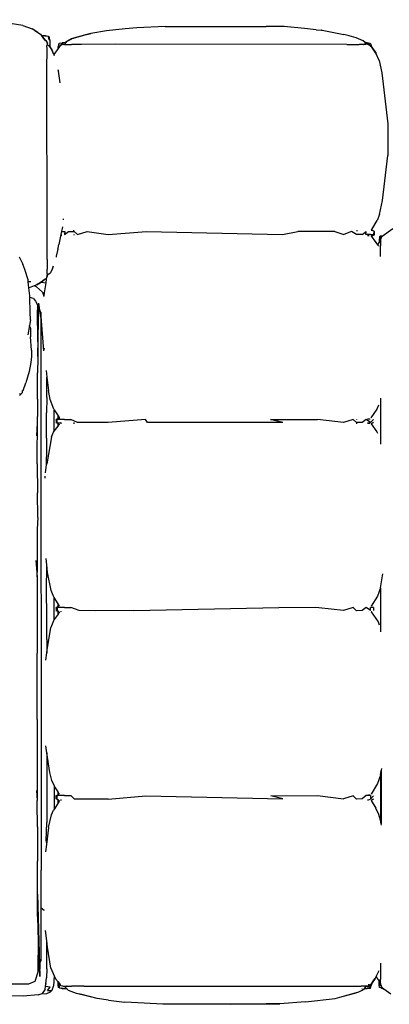
# Model space of a CAD drawing. Units: inches. Extents: x 104 to 479, y 4 to 214.
# Drawn here: x 205 to 222, y 163 to 208 of the extents above; entities that cross this region are included whole.
import ezdxf

# ---------------------------------------------------------------- set-up
doc = ezdxf.new("R2010")
doc.units = ezdxf.units.IN
doc.header["$MEASUREMENT"] = 0
doc.layers.add('Edges', color=7, linetype='Continuous')

# ---------------------------------------------------------------- blocks, each defined once
blk = doc.blocks.new('minotti sofa pl')
at = {"layer": 'Edges'}
for p, q in [((88.421, 100.85), (90.782, 101.127)), ((90.782, 101.127), (92.243, 101.115)), ((94.333, 100.881), (92.243, 101.115)), ((95.975, 100.852), (95.624, 101.35)), ((130.785, 100.939), (131.017, 101.253)), ((87.854, 100.724), (87.545, 100.58)), ((87.854, 100.724), (88.421, 100.85)), ((94.977, 100.734), (94.333, 100.881)), ((94.977, 100.734), (95.256, 100.623)), ((95.982, 100.781), (95.975, 100.852)), ((95.978, 100.848), (95.975, 100.852)), ((95.978, 100.848), (95.986, 100.78)), ((95.978, 100.848), (95.982, 100.781)), ((95.98, 100.844), (95.978, 100.848)), ((95.98, 100.844), (96.136, 100.781)), ((95.982, 100.781), (96.007, 100.741)), ((95.982, 100.781), (95.986, 100.78)), ((95.986, 100.78), (96.007, 100.741)), ((96.123, 100.737), (95.986, 100.78)), ((95.994, 100.371), (96.372, 100.649)), ((96.007, 100.741), (96.138, 100.733)), ((96.007, 100.741), (96.123, 100.737)), ((96.138, 100.733), (96.123, 100.737)), ((96.136, 100.781), (96.144, 100.777)), ((96.143, 100.737), (96.138, 100.733)), ((96.138, 100.733), (96.252, 100.733)), ((96.143, 100.737), (96.145, 100.737)), ((96.145, 100.777), (96.144, 100.777)), ((96.145, 100.777), (96.15, 100.775)), ((96.179, 100.769), (96.145, 100.737)), ((96.251, 100.737), (96.145, 100.737)), ((96.15, 100.775), (96.17, 100.776)), ((96.17, 100.776), (96.179, 100.769)), ((96.17, 100.776), (96.176, 100.776)), ((96.176, 100.776), (96.179, 100.769)), ((96.176, 100.776), (96.187, 100.776)), ((96.179, 100.769), (96.187, 100.776)), ((96.187, 100.776), (96.245, 100.778)), ((96.251, 100.737), (96.245, 100.778)), ((96.245, 100.778), (96.249, 100.778)), ((96.251, 100.737), (96.249, 100.778)), ((96.249, 100.778), (96.252, 100.778)), ((96.252, 100.733), (96.251, 100.737)), ((96.259, 100.737), (96.251, 100.737)), ((96.252, 100.778), (96.42, 100.783)), ((96.252, 100.778), (96.259, 100.737)), ((96.252, 100.733), (96.26, 100.727)), ((96.261, 100.723), (96.252, 100.733)), ((96.252, 100.733), (96.259, 100.733)), ((96.259, 100.737), (96.259, 100.733)), ((96.259, 100.733), (96.26, 100.727)), ((96.26, 100.727), (96.261, 100.723)), ((96.261, 100.723), (96.372, 100.649)), ((96.422, 100.685), (96.372, 100.649)), ((96.904, 100.78), (96.42, 100.783)), ((96.422, 100.685), (96.442, 100.692)), ((96.911, 100.78), (96.904, 100.78)), ((103.466, 100.776), (103.477, 100.776)), ((103.477, 100.776), (105.585, 100.776)), ((103.795, 100.695), (103.975, 100.609)), ((105.033, 100.617), (105.093, 100.644)), ((105.585, 100.776), (105.603, 100.776)), ((112.237, 100.776), (111.592, 100.888)), ((112.237, 100.776), (112.62, 100.646)), ((112.237, 100.776), (114.233, 100.776)), ((112.62, 100.646), (113.092, 100.355)), ((113.356, 100.35), (113.815, 100.671)), ((113.815, 100.671), (113.949, 100.719)), ((114.233, 100.776), (114.238, 100.777)), ((114.238, 100.777), (114.271, 100.776)), ((120.593, 100.829), (120.682, 100.816)), ((120.682, 100.816), (123.157, 100.816)), ((120.866, 100.788), (120.682, 100.816)), ((120.866, 100.788), (120.904, 100.775)), ((120.904, 100.775), (122.99, 100.775)), ((120.904, 100.775), (121.292, 100.647)), ((121.292, 100.647), (121.786, 100.355)), ((122.723, 100.711), (122.427, 100.574)), ((122.99, 100.775), (122.723, 100.711)), ((123.157, 100.816), (122.99, 100.775)), ((123.214, 100.83), (123.157, 100.816)), ((129.603, 100.78), (129.623, 100.78)), ((129.623, 100.78), (129.955, 100.782)), ((129.954, 100.71), (130.201, 100.589)), ((129.955, 100.782), (130.335, 100.782)), ((130.201, 100.589), (130.312, 100.628)), ((130.312, 100.628), (130.436, 100.723)), ((130.452, 100.779), (130.335, 100.782)), ((130.426, 100.723), (130.363, 100.723)), ((130.445, 100.75), (130.391, 100.75)), ((130.421, 100.719), (130.426, 100.723)), ((130.426, 100.723), (130.442, 100.736)), ((130.433, 100.723), (130.426, 100.723)), ((130.436, 100.723), (130.439, 100.725)), ((130.596, 100.723), (130.436, 100.723)), ((130.453, 100.746), (130.439, 100.725)), ((130.442, 100.736), (130.439, 100.725)), ((130.445, 100.75), (130.442, 100.736)), ((130.442, 100.736), (130.453, 100.746)), ((130.452, 100.779), (130.445, 100.75)), ((130.453, 100.75), (130.445, 100.75)), ((130.456, 100.779), (130.452, 100.779)), ((130.456, 100.779), (130.453, 100.75)), ((130.453, 100.75), (130.459, 100.779)), ((130.453, 100.75), (130.453, 100.746)), ((130.565, 100.75), (130.453, 100.75)), ((130.459, 100.779), (130.456, 100.779)), ((130.545, 100.777), (130.459, 100.779)), ((130.716, 100.847), (130.545, 100.777)), ((130.545, 100.777), (130.562, 100.781)), ((130.562, 100.781), (130.716, 100.847)), ((130.567, 100.75), (130.596, 100.723)), ((130.571, 100.751), (130.644, 100.746)), ((130.72, 100.742), (130.596, 100.723)), ((130.716, 100.847), (130.753, 100.896)), ((130.741, 100.793), (130.72, 100.742)), ((130.735, 100.79), (130.736, 100.792)), ((130.753, 100.896), (130.738, 100.803)), ((130.743, 100.81), (130.739, 100.799)), ((130.741, 100.793), (130.785, 100.912)), ((130.741, 100.793), (130.743, 100.81)), ((130.785, 100.912), (130.743, 100.81)), ((130.743, 100.81), (130.753, 100.896)), ((130.753, 100.896), (130.774, 100.925)), ((130.774, 100.925), (130.785, 100.939)), ((130.774, 100.925), (130.785, 100.912)), ((130.785, 100.912), (130.785, 100.939)), ((87.07, 100.302), (87.033, 100.168)), ((87.07, 100.302), (87.056, 100.143)), ((87.105, 100.214), (87.056, 100.143)), ((87.07, 100.302), (87.095, 100.341)), ((87.082, 100.303), (87.079, 100.295)), ((87.104, 100.174), (87.091, 100.105)), ((87.095, 100.341), (87.22, 100.361)), ((87.104, 100.278), (87.124, 100.309)), ((87.104, 100.185), (87.106, 100.193)), ((87.104, 100.185), (87.104, 100.174)), ((87.104, 100.174), (87.108, 100.167)), ((87.104, 100.174), (87.113, 100.102)), ((87.105, 100.214), (87.106, 100.249)), ((87.11, 100.222), (87.105, 100.214)), ((87.106, 100.198), (87.105, 100.214)), ((87.105, 100.197), (87.106, 100.198)), ((87.105, 100.197), (87.106, 100.193)), ((87.106, 100.249), (87.197, 100.323)), ((87.11, 100.222), (87.106, 100.198)), ((87.134, 100.256), (87.11, 100.222)), ((87.125, 100.309), (87.118, 100.268)), ((87.157, 100.252), (87.134, 100.256)), ((87.134, 100.256), (87.138, 100.232)), ((87.197, 100.323), (87.22, 100.361)), ((87.22, 100.361), (87.235, 100.386)), ((87.22, 100.361), (87.227, 100.361)), ((87.235, 100.386), (87.538, 100.576)), ((87.51, 100.563), (87.235, 100.386)), ((87.538, 100.576), (87.51, 100.563)), ((87.545, 100.58), (87.538, 100.576)), ((95.669, 100.374), (95.256, 100.623)), ((95.669, 100.374), (95.698, 100.376)), ((95.691, 100.36), (95.669, 100.374)), ((95.691, 100.36), (95.726, 100.36)), ((95.701, 100.354), (95.691, 100.36)), ((95.766, 100.512), (95.698, 100.376)), ((95.765, 100.478), (95.903, 100.46)), ((95.765, 100.478), (95.906, 100.478)), ((95.906, 100.478), (95.766, 100.512)), ((95.912, 100.508), (95.766, 100.512)), ((95.904, 100.436), (95.903, 100.46)), ((95.904, 100.436), (95.913, 100.435)), ((95.906, 100.36), (95.904, 100.436)), ((95.906, 100.36), (95.96, 100.36)), ((95.907, 100.316), (95.906, 100.36)), ((95.907, 100.316), (95.908, 100.221)), ((95.908, 100.221), (95.943, 100.221)), ((95.908, 100.221), (95.908, 100.217)), ((95.944, 100.217), (95.908, 100.217)), ((95.908, 100.217), (95.908, 100.11)), ((95.913, 100.466), (95.912, 100.508)), ((95.965, 100.378), (95.912, 100.508)), ((95.913, 100.435), (95.913, 100.463)), ((95.965, 100.378), (95.994, 100.371)), ((95.965, 100.36), (95.979, 100.36)), ((95.979, 100.36), (95.965, 100.35)), ((95.966, 100.221), (95.974, 100.221)), ((95.974, 100.217), (95.967, 100.217)), ((95.994, 100.371), (95.979, 100.36)), ((103.975, 100.609), (104.385, 100.341)), ((104.458, 100.217), (104.404, 100.217)), ((104.405, 100.223), (104.458, 100.223)), ((104.41, 100.274), (104.457, 100.274)), ((104.41, 100.271), (104.457, 100.271)), ((104.459, 100.457), (104.461, 100.46)), ((104.601, 100.322), (104.459, 100.114)), ((104.467, 100.461), (104.461, 100.46)), ((104.601, 100.322), (104.461, 100.46)), ((104.6, 100.459), (104.654, 100.363)), ((104.601, 100.274), (104.659, 100.274)), ((104.601, 100.271), (104.659, 100.271)), ((104.602, 100.223), (104.659, 100.223)), ((104.659, 100.217), (104.602, 100.217)), ((104.654, 100.363), (104.659, 100.351)), ((104.659, 100.351), (105.033, 100.617)), ((113.156, 100.46), (113.152, 100.321)), ((113.296, 100.322), (113.152, 100.321)), ((113.153, 100.457), (113.156, 100.46)), ((113.296, 100.322), (113.154, 100.114)), ((113.156, 100.46), (113.295, 100.459)), ((113.35, 100.363), (113.356, 100.35)), ((113.355, 100.218), (113.352, 100.218)), ((113.356, 100.35), (113.356, 100.351)), ((121.79, 100.268), (121.824, 100.268)), ((121.792, 100.227), (121.804, 100.227)), ((121.8, 100.218), (121.792, 100.218)), ((121.849, 100.32), (122.006, 100.323)), ((121.849, 100.32), (121.851, 100.114)), ((122.006, 100.323), (121.853, 100.46)), ((122.007, 100.458), (122.062, 100.364)), ((122.017, 100.268), (122.04, 100.268)), ((122.026, 100.227), (122.066, 100.227)), ((122.068, 100.218), (122.028, 100.218)), ((122.069, 100.352), (122.062, 100.364)), ((122.069, 100.352), (122.427, 100.574)), ((130.201, 100.589), (130.301, 100.541)), ((130.39, 100.481), (130.301, 100.541)), ((130.301, 100.541), (130.548, 100.359)), ((130.548, 100.359), (130.39, 100.481)), ((130.575, 100.339), (130.548, 100.359)), ((130.548, 100.359), (130.594, 100.359)), ((130.57, 100.33), (130.596, 100.313)), ((130.639, 100.249), (130.57, 100.238)), ((130.581, 100.331), (130.571, 100.332)), ((130.575, 100.339), (130.581, 100.331)), ((130.727, 100.32), (130.581, 100.331)), ((130.581, 100.331), (130.596, 100.313)), ((130.727, 100.32), (130.594, 100.359)), ((130.596, 100.313), (130.599, 100.311)), ((130.599, 100.311), (130.635, 100.264)), ((130.599, 100.311), (130.682, 100.256)), ((130.635, 100.264), (130.648, 100.25)), ((130.682, 100.256), (130.648, 100.25)), ((130.648, 100.25), (130.661, 100.237)), ((130.661, 100.237), (130.666, 100.166)), ((130.662, 100.17), (130.661, 100.237)), ((130.666, 100.166), (130.682, 100.256)), ((130.727, 100.32), (130.767, 100.295)), ((130.727, 100.32), (130.73, 100.307)), ((130.767, 100.295), (130.73, 100.307)), ((130.73, 100.307), (130.761, 100.16)), ((130.761, 100.16), (130.767, 100.295)), ((130.767, 100.295), (130.764, 100.149)), ((86.942, 99.977), (86.811, 99.658)), ((87.027, 100.078), (86.942, 99.977)), ((87.03, 100.078), (87.027, 100.078)), ((87.033, 100.168), (87.03, 100.169)), ((87.03, 100.078), (87.03, 100.169)), ((87.113, 100.092), (87.03, 100.078)), ((87.108, 100.164), (87.108, 100.167)), ((87.113, 100.092), (87.11, 100.009)), ((87.11, 100.009), (87.112, 100.014)), ((87.112, 99.998), (87.11, 100.009)), ((87.112, 99.998), (87.11, 99.79)), ((87.112, 99.222), (87.11, 99.79)), ((87.113, 100.092), (87.112, 100.014)), ((87.112, 100.014), (87.112, 99.998)), ((87.113, 100.102), (87.113, 100.092)), ((95.905, 99.928), (95.763, 100.114)), ((95.908, 100.11), (95.763, 100.114)), ((95.905, 99.928), (95.907, 99.691)), ((104.459, 100.114), (104.599, 99.928)), ((104.599, 99.928), (104.602, 99.688)), ((113.154, 100.114), (113.295, 99.928)), ((113.295, 99.928), (113.297, 99.667)), ((121.851, 100.114), (122.005, 99.928)), ((122.005, 99.928), (122.008, 99.666)), ((130.654, 99.63), (130.66, 99.882)), ((130.661, 100.048), (130.66, 99.882)), ((130.662, 100.136), (130.661, 100.11)), ((130.661, 100.11), (130.729, 100.073)), ((130.661, 100.11), (130.661, 100.108)), ((130.661, 100.108), (130.752, 100.048)), ((130.661, 100.108), (130.661, 100.048)), ((130.662, 100.17), (130.666, 100.166)), ((130.662, 100.17), (130.662, 100.161)), ((130.666, 100.166), (130.662, 100.157)), ((130.662, 100.161), (130.666, 100.166)), ((130.662, 100.136), (130.666, 100.166)), ((130.662, 100.161), (130.662, 100.157)), ((130.662, 100.157), (130.662, 100.136)), ((130.752, 100.048), (130.729, 100.073)), ((130.729, 100.073), (130.791, 100.023)), ((130.771, 100.027), (130.752, 100.048)), ((130.752, 100.048), (130.791, 100.022)), ((130.761, 100.16), (130.764, 100.149)), ((130.764, 100.149), (130.791, 100.164)), ((130.791, 100.164), (130.791, 100.023)), ((130.791, 100.023), (130.791, 100.022)), ((130.791, 100.022), (130.794, 100.021)), ((130.791, 99.927), (130.791, 99.923)), ((130.794, 100.021), (130.832, 99.962)), ((130.817, 99.978), (130.794, 100.021)), ((130.832, 99.962), (130.817, 99.978)), ((130.855, 99.907), (130.817, 99.978)), ((130.855, 99.907), (130.832, 99.962)), ((130.922, 99.781), (130.832, 99.962)), ((130.922, 99.781), (130.855, 99.907)), ((130.986, 99.594), (130.922, 99.781)), ((130.95, 99.678), (130.922, 99.781)), ((86.72, 99.325), (86.651, 99.093)), ((86.811, 99.658), (86.72, 99.325)), ((95.742, 99.698), (95.704, 99.699)), ((95.907, 99.666), (95.764, 99.441)), ((95.764, 99.441), (95.907, 99.092)), ((95.915, 99.691), (95.907, 99.691)), ((95.907, 99.691), (95.907, 99.666)), ((104.459, 99.692), (104.436, 99.693)), ((104.602, 99.666), (104.462, 99.519)), ((104.462, 99.519), (104.599, 99.074)), ((104.658, 99.686), (104.602, 99.688)), ((104.602, 99.688), (104.602, 99.666)), ((113.297, 99.667), (113.157, 99.518)), ((113.157, 99.518), (113.295, 99.074)), ((121.854, 99.518), (122.008, 99.666)), ((121.854, 99.518), (122.005, 99.074)), ((130.665, 98.621), (130.654, 99.63)), ((130.986, 99.594), (130.95, 99.678)), ((131.167, 98.898), (130.95, 99.678)), ((131.167, 98.898), (130.986, 99.594)), ((86.456, 98.081), (86.651, 99.093)), ((87.112, 99.222), (87.105, 88.505)), ((95.762, 98.665), (95.907, 99.092)), ((104.599, 99.074), (104.455, 97.875)), ((113.295, 99.074), (113.159, 97.929)), ((121.847, 97.873), (122.005, 99.074)), ((131.225, 98.682), (131.167, 98.898)), ((95.762, 98.665), (95.765, 96.955)), ((130.66, 87.059), (130.665, 98.621)), ((131.388, 97.314), (131.225, 98.682)), ((86.429, 97.798), (86.453, 98.059)), ((86.455, 98.067), (86.453, 98.059)), ((86.455, 98.067), (86.456, 98.081)), ((113.159, 97.929), (113.153, 96.074)), ((86.429, 97.798), (86.376, 97.259)), ((104.461, 95.685), (104.455, 97.875)), ((121.854, 95.708), (121.847, 97.873)), ((86.376, 97.259), (86.289, 96.323)), ((131.388, 97.314), (131.484, 96.126)), ((95.906, 96.247), (95.765, 96.955)), ((86.289, 96.323), (86.278, 95.486)), ((95.766, 89.963), (95.906, 96.247)), ((104.599, 96.256), (104.461, 95.685)), ((104.599, 96.256), (104.6, 90.002)), ((113.293, 89.364), (113.153, 96.074)), ((121.853, 89.932), (122.004, 96.258)), ((122.004, 96.258), (121.854, 95.708)), ((131.484, 96.126), (131.482, 95.488)), ((131.484, 96.126), (131.5, 91.537)), ((131.49, 93.848), (131.484, 96.126)), ((86.289, 90.816), (86.278, 95.486)), ((131.482, 95.488), (131.49, 93.848)), ((131.49, 93.848), (131.5, 91.537)), ((131.5, 91.537), (131.497, 90.706)), ((86.289, 90.816), (86.337, 89.514)), ((131.497, 90.706), (131.418, 89.267)), ((95.907, 88.174), (95.766, 89.963)), ((104.6, 90.002), (104.462, 89.915)), ((104.462, 89.915), (104.601, 88.174)), ((122.007, 88.174), (121.853, 89.932)), ((86.337, 89.514), (86.389, 88.966)), ((113.293, 89.364), (113.298, 87.616)), ((131.418, 89.267), (131.402, 88.945)), ((86.389, 88.966), (86.482, 88.109)), ((131.316, 88.2), (131.402, 88.945)), ((87.105, 88.505), (87.111, 86.941)), ((86.482, 88.109), (86.605, 87.383)), ((95.765, 87.207), (95.907, 88.174)), ((104.601, 88.174), (104.601, 87.19)), ((122.007, 88.174), (122.007, 87.19)), ((131.316, 88.2), (131.233, 87.675)), ((113.298, 87.616), (113.296, 86.841)), ((131.233, 87.675), (131, 86.715)), ((131.233, 87.675), (131.052, 86.956)), ((86.645, 87.197), (86.605, 87.383)), ((86.605, 87.383), (86.621, 87.328)), ((86.621, 87.328), (86.623, 87.319)), ((86.623, 87.319), (86.857, 86.463)), ((86.623, 87.319), (86.85, 86.501)), ((86.645, 87.197), (86.857, 86.463)), ((95.903, 86.763), (95.765, 87.207)), ((104.601, 87.19), (104.599, 86.758)), ((122.007, 87.19), (122.009, 86.63)), ((130.66, 87.059), (130.663, 86.491)), ((87.111, 86.941), (87.11, 86.49)), ((95.703, 86.582), (95.754, 86.583)), ((95.763, 86.615), (95.903, 86.763)), ((95.765, 86.353), (95.763, 86.615)), ((95.907, 86.59), (95.929, 86.59)), ((104.599, 86.758), (104.461, 86.448)), ((104.601, 86.593), (104.658, 86.595)), ((113.296, 86.841), (113.155, 86.448)), ((121.85, 86.458), (122.009, 86.63)), ((131, 86.715), (130.859, 86.354)), ((131.052, 86.956), (131, 86.715)), ((86.979, 86.26), (86.85, 86.501)), ((86.85, 86.501), (86.857, 86.463)), ((86.857, 86.463), (86.979, 86.26)), ((86.979, 86.26), (87.03, 86.219)), ((87.03, 86.226), (86.979, 86.26)), ((87.03, 86.226), (87.03, 86.245)), ((87.11, 86.174), (87.03, 86.226)), ((87.03, 86.219), (87.03, 86.226)), ((87.03, 86.219), (87.044, 86.208)), ((87.03, 86.053), (87.03, 86.219)), ((87.03, 86.053), (87.054, 86.078)), ((87.044, 86.208), (87.11, 86.171)), ((87.056, 86.079), (87.054, 86.078)), ((87.054, 86.078), (87.056, 86.076)), ((87.054, 86.078), (87.054, 86.077)), ((87.054, 86.077), (87.056, 86.076)), ((87.056, 86.076), (87.056, 86.079)), ((87.056, 86.076), (87.145, 85.977)), ((87.056, 86.076), (87.075, 85.919)), ((87.096, 86.095), (87.109, 86.123)), ((87.096, 86.095), (87.107, 86.068)), ((87.107, 86.053), (87.096, 86.095)), ((87.109, 86.123), (87.107, 86.068)), ((87.107, 86.068), (87.107, 86.053)), ((87.11, 86.165), (87.109, 86.123)), ((87.11, 86.174), (87.11, 86.49)), ((87.11, 86.171), (87.11, 86.174)), ((87.11, 86.165), (87.11, 86.171)), ((95.174, 86.106), (95.22, 86.101)), ((95.54, 86.065), (95.619, 86.056)), ((95.763, 86.025), (95.762, 86.172)), ((95.762, 86.172), (95.907, 86.167)), ((95.907, 86.167), (95.765, 86.353)), ((104.459, 86.164), (104.457, 85.962)), ((104.459, 86.164), (104.461, 86.448)), ((113.154, 86.164), (113.152, 85.962)), ((113.154, 86.164), (113.155, 86.448)), ((121.851, 86.167), (121.85, 86.458)), ((121.851, 86.167), (121.85, 85.961)), ((130.667, 86.084), (130.65, 86.01)), ((130.659, 86.192), (130.662, 86.272)), ((130.659, 86.192), (130.66, 86.268)), ((130.713, 86.204), (130.659, 86.192)), ((130.659, 86.187), (130.721, 86.193)), ((130.659, 86.187), (130.659, 86.192)), ((130.659, 86.18), (130.659, 86.187)), ((130.663, 86.133), (130.659, 86.18)), ((130.66, 86.284), (130.663, 86.491)), ((130.66, 86.284), (130.662, 86.272)), ((130.66, 86.268), (130.66, 86.284)), ((130.662, 86.272), (130.66, 86.268)), ((130.663, 86.133), (130.674, 86.11)), ((130.663, 86.126), (130.663, 86.133)), ((130.674, 86.11), (130.663, 86.126)), ((130.667, 86.084), (130.663, 86.126)), ((130.667, 86.084), (130.674, 86.11)), ((130.786, 86.268), (130.721, 86.193)), ((130.741, 85.932), (130.762, 86.077)), ((130.75, 86.012), (130.758, 86.081)), ((130.762, 86.077), (130.75, 86.012)), ((130.758, 86.081), (130.762, 86.077)), ((130.786, 86.053), (130.762, 86.077)), ((130.859, 86.354), (130.786, 86.268)), ((130.786, 86.268), (130.786, 86.053)), ((87.075, 85.919), (87.095, 85.881)), ((87.079, 85.918), (87.075, 85.919)), ((87.079, 85.918), (87.095, 85.881)), ((87.25, 85.891), (87.079, 85.918)), ((87.095, 85.881), (87.25, 85.891)), ((87.095, 85.881), (87.22, 85.862)), ((87.142, 85.987), (87.107, 86.053)), ((87.142, 85.987), (87.146, 85.983)), ((87.146, 85.983), (87.145, 85.977)), ((87.145, 85.977), (87.152, 85.978)), ((87.145, 85.977), (87.212, 85.924)), ((87.146, 85.986), (87.146, 85.983)), ((87.146, 85.983), (87.152, 85.978)), ((87.152, 85.978), (87.184, 85.982)), ((87.152, 85.978), (87.212, 85.924)), ((87.212, 85.924), (87.299, 85.862)), ((87.212, 85.924), (87.25, 85.891)), ((87.25, 85.891), (87.22, 85.862)), ((87.299, 85.862), (87.22, 85.862)), ((87.299, 85.862), (87.572, 85.667)), ((87.551, 85.656), (87.309, 85.555)), ((87.309, 85.555), (87.486, 85.627)), ((87.316, 85.55), (87.486, 85.627)), ((87.486, 85.627), (87.551, 85.656)), ((87.551, 85.656), (87.576, 85.666)), ((87.576, 85.666), (87.572, 85.667)), ((87.574, 85.662), (87.579, 85.665)), ((87.576, 85.666), (87.62, 85.683)), ((87.579, 85.665), (87.576, 85.666)), ((87.58, 85.664), (87.579, 85.665)), ((87.58, 85.664), (87.582, 85.666)), ((88.276, 85.86), (88.321, 85.871)), ((88.321, 85.871), (88.346, 85.876)), ((88.891, 85.968), (88.346, 85.876)), ((95.619, 86.056), (95.75, 86.029)), ((95.75, 86.029), (95.763, 86.025)), ((95.763, 86.025), (95.908, 85.996)), ((95.917, 86.005), (95.908, 86.005)), ((95.908, 86.003), (95.916, 86.003)), ((95.908, 85.996), (96.37, 85.897)), ((95.934, 86.003), (95.966, 86.003)), ((95.966, 86.005), (95.935, 86.005)), ((96.531, 85.862), (96.37, 85.897)), ((96.537, 85.862), (96.531, 85.862)), ((96.552, 85.862), (96.537, 85.862)), ((96.577, 85.853), (96.537, 85.862)), ((96.577, 85.853), (96.905, 85.782)), ((96.905, 85.782), (96.95, 85.773)), ((97.437, 85.628), (97.354, 85.657)), ((97.476, 85.609), (97.437, 85.628)), ((97.476, 85.609), (97.67, 85.508)), ((103.976, 85.665), (103.528, 85.501)), ((103.976, 85.665), (104.006, 85.683)), ((104.006, 85.683), (104.291, 85.862)), ((105.001, 85.684), (104.006, 85.683)), ((104.291, 85.862), (104.366, 85.909)), ((104.412, 85.862), (104.291, 85.862)), ((104.366, 85.909), (104.382, 85.917)), ((104.366, 85.909), (104.386, 85.909)), ((104.382, 85.917), (104.4, 85.929)), ((104.41, 85.909), (104.382, 85.917)), ((104.382, 85.917), (104.386, 85.909)), ((104.386, 85.909), (104.41, 85.909)), ((104.386, 85.909), (104.412, 85.862)), ((104.4, 85.929), (104.41, 85.909)), ((104.41, 85.909), (104.438, 85.862)), ((104.41, 85.909), (104.434, 85.862)), ((104.412, 85.862), (104.463, 85.769)), ((104.434, 85.862), (104.412, 85.862)), ((104.434, 85.862), (104.464, 85.802)), ((104.438, 85.862), (104.434, 85.862)), ((104.438, 85.862), (104.461, 85.821)), ((104.457, 85.962), (104.461, 85.821)), ((104.518, 85.822), (104.461, 85.821)), ((104.461, 85.821), (104.464, 85.802)), ((104.599, 85.802), (104.463, 85.769)), ((104.463, 85.769), (104.609, 85.781)), ((104.601, 85.823), (104.518, 85.822)), ((104.561, 85.802), (104.518, 85.822)), ((104.601, 85.823), (104.599, 85.802)), ((104.659, 86.005), (104.601, 86.005)), ((104.606, 85.899), (104.601, 85.961)), ((104.601, 85.897), (104.606, 85.899)), ((104.623, 85.862), (104.601, 85.862)), ((104.647, 85.862), (104.609, 85.781)), ((104.647, 85.862), (104.632, 85.862)), ((104.67, 85.909), (104.647, 85.862)), ((104.757, 85.862), (104.647, 85.862)), ((104.692, 85.908), (104.661, 85.931)), ((104.67, 85.909), (104.692, 85.908)), ((104.757, 85.862), (104.692, 85.908)), ((105.001, 85.684), (104.757, 85.862)), ((105.048, 85.649), (105.001, 85.684)), ((105.262, 85.553), (105.048, 85.649)), ((112.594, 85.632), (112.358, 85.537)), ((112.69, 85.689), (112.594, 85.632)), ((112.98, 85.861), (112.69, 85.689)), ((113.704, 85.69), (112.69, 85.689)), ((113.059, 85.908), (112.98, 85.861)), ((113.113, 85.861), (112.98, 85.861)), ((113.095, 85.93), (113.059, 85.908)), ((113.091, 85.902), (113.059, 85.908)), ((113.091, 85.902), (113.113, 85.861)), ((113.113, 85.861), (113.157, 85.777)), ((113.134, 85.861), (113.113, 85.861)), ((113.152, 85.962), (113.157, 85.821)), ((113.157, 85.821), (113.214, 85.822)), ((113.295, 85.803), (113.157, 85.777)), ((113.157, 85.777), (113.303, 85.782)), ((113.24, 85.81), (113.214, 85.822)), ((113.214, 85.822), (113.296, 85.822)), ((113.295, 85.803), (113.331, 85.861)), ((113.296, 85.822), (113.295, 85.803)), ((113.326, 85.861), (113.296, 85.822)), ((113.338, 85.861), (113.303, 85.782)), ((113.326, 85.861), (113.318, 85.861)), ((113.357, 86.004), (113.324, 86.004)), ((113.355, 85.9), (113.326, 85.861)), ((113.331, 85.861), (113.326, 85.861)), ((113.331, 85.861), (113.355, 85.9)), ((113.355, 85.9), (113.338, 85.861)), ((113.455, 85.861), (113.338, 85.861)), ((113.396, 85.903), (113.355, 85.9)), ((113.356, 85.93), (113.396, 85.903)), ((113.396, 85.903), (113.455, 85.861)), ((113.455, 85.861), (113.704, 85.69)), ((113.704, 85.69), (113.767, 85.647)), ((113.767, 85.647), (114.069, 85.524)), ((121.407, 85.695), (121.147, 85.579)), ((121.436, 85.708), (121.407, 85.695)), ((122.453, 85.696), (121.407, 85.695)), ((121.681, 85.861), (121.436, 85.708)), ((121.743, 85.9), (121.681, 85.861)), ((121.809, 85.861), (121.681, 85.861)), ((121.79, 85.93), (121.743, 85.9)), ((121.743, 85.9), (121.792, 85.899)), ((121.809, 85.861), (121.792, 85.899)), ((121.851, 85.772), (121.809, 85.861)), ((121.816, 85.861), (121.809, 85.861)), ((121.831, 85.861), (121.825, 85.861)), ((121.85, 85.961), (121.852, 85.826)), ((121.851, 85.772), (122.004, 85.803)), ((122.004, 85.773), (121.851, 85.772)), ((122.005, 85.821), (121.852, 85.826)), ((122.052, 85.861), (122.004, 85.773)), ((122.004, 85.773), (122.013, 85.833)), ((122.004, 85.803), (122.005, 85.821)), ((122.013, 85.833), (122.012, 85.84)), ((122.052, 85.861), (122.021, 85.861)), ((122.068, 86.004), (122.029, 86.004)), ((122.076, 85.905), (122.052, 85.861)), ((122.181, 85.861), (122.052, 85.861)), ((122.074, 85.927), (122.105, 85.908)), ((122.105, 85.908), (122.076, 85.905)), ((122.105, 85.908), (122.181, 85.861)), ((122.181, 85.861), (122.453, 85.696)), ((122.453, 85.696), (122.516, 85.658)), ((122.737, 85.558), (122.516, 85.658)), ((129.825, 85.528), (130.179, 85.678)), ((130.179, 85.678), (130.326, 85.74)), ((130.179, 85.678), (130.658, 85.651)), ((130.326, 85.74), (130.464, 85.861)), ((130.458, 85.861), (130.326, 85.74)), ((130.458, 85.861), (130.435, 85.861)), ((130.569, 85.962), (130.458, 85.861)), ((130.464, 85.861), (130.458, 85.861)), ((130.464, 85.861), (130.564, 85.949)), ((130.595, 85.861), (130.464, 85.861)), ((130.65, 86.01), (130.564, 85.949)), ((130.564, 85.949), (130.569, 85.962)), ((130.565, 85.891), (130.736, 85.931)), ((130.595, 85.861), (130.565, 85.891)), ((130.565, 85.891), (130.645, 85.886)), ((130.72, 85.881), (130.595, 85.861)), ((130.851, 85.598), (130.658, 85.651)), ((130.741, 85.932), (130.72, 85.881)), ((130.735, 85.929), (130.736, 85.931)), ((130.741, 85.932), (130.75, 86.012)), ((86.697, 85.099), (86.697, 85.283)), ((86.721, 85.259), (86.697, 85.283)), ((86.697, 85.099), (86.911, 85.274)), ((86.903, 85.259), (86.697, 85.099)), ((86.741, 85.404), (86.721, 85.259)), ((86.724, 85.256), (86.721, 85.259)), ((86.741, 85.404), (86.724, 85.256)), ((86.741, 85.404), (86.903, 85.446)), ((86.741, 85.404), (86.747, 85.418)), ((86.742, 85.417), (86.741, 85.404)), ((86.742, 85.417), (86.763, 85.456)), ((86.747, 85.418), (86.742, 85.417)), ((86.747, 85.418), (86.763, 85.456)), ((86.903, 85.446), (86.747, 85.418)), ((86.763, 85.456), (86.912, 85.448)), ((86.888, 85.475), (86.914, 85.449)), ((86.888, 85.475), (87.219, 85.475)), ((86.903, 85.446), (86.912, 85.448)), ((86.903, 85.259), (86.957, 85.327)), ((86.911, 85.274), (86.903, 85.259)), ((86.957, 85.327), (86.911, 85.274)), ((86.912, 85.448), (86.914, 85.449)), ((86.96, 85.259), (86.954, 85.252)), ((87.045, 85.374), (86.957, 85.327)), ((86.957, 85.327), (87.025, 85.358)), ((87.025, 85.358), (87.045, 85.374)), ((87.025, 85.358), (87.071, 85.355)), ((87.045, 85.374), (87.085, 85.354)), ((87.071, 85.355), (87.045, 85.374)), ((87.071, 85.355), (87.085, 85.354)), ((87.085, 85.354), (87.13, 85.352)), ((87.13, 85.352), (87.142, 85.414)), ((87.13, 85.352), (87.157, 85.35)), ((87.142, 85.414), (87.21, 85.467)), ((87.142, 85.414), (87.165, 85.428)), ((87.336, 85.352), (87.157, 85.35)), ((87.165, 85.428), (87.161, 85.416)), ((87.162, 85.416), (87.165, 85.428)), ((87.165, 85.428), (87.224, 85.475)), ((87.21, 85.467), (87.165, 85.428)), ((87.219, 85.475), (87.21, 85.467)), ((87.309, 85.555), (87.219, 85.475)), ((87.219, 85.475), (87.316, 85.55)), ((87.219, 85.475), (87.224, 85.475)), ((87.224, 85.475), (87.316, 85.55)), ((87.224, 85.475), (87.247, 85.475)), ((87.309, 85.555), (87.316, 85.55)), ((87.563, 85.355), (87.336, 85.352)), ((88.009, 85.35), (87.563, 85.355)), ((96.429, 85.356), (88.009, 85.35)), ((97.056, 85.352), (96.429, 85.356)), ((97.056, 85.352), (97.498, 85.354)), ((97.729, 85.354), (97.498, 85.354)), ((97.707, 85.488), (97.67, 85.508)), ((97.722, 85.468), (97.707, 85.488)), ((97.707, 85.488), (97.782, 85.361)), ((97.729, 85.354), (97.787, 85.353)), ((97.785, 85.361), (97.782, 85.361)), ((97.782, 85.361), (97.787, 85.353)), ((97.789, 85.353), (97.785, 85.361)), ((97.841, 85.352), (97.785, 85.361)), ((97.787, 85.353), (97.789, 85.353)), ((97.789, 85.353), (97.841, 85.352)), ((97.841, 85.352), (97.849, 85.352)), ((97.854, 85.355), (97.849, 85.352)), ((97.849, 85.352), (97.862, 85.349)), ((97.862, 85.349), (97.927, 85.333)), ((97.911, 85.341), (97.862, 85.349)), ((97.927, 85.333), (97.911, 85.341)), ((97.965, 85.333), (97.911, 85.341)), ((97.93, 85.333), (97.927, 85.333)), ((97.933, 85.331), (97.93, 85.333)), ((97.965, 85.333), (97.933, 85.331)), ((97.945, 85.329), (97.933, 85.331)), ((97.945, 85.329), (97.985, 85.24)), ((97.945, 85.329), (97.957, 85.291)), ((97.985, 85.24), (97.957, 85.291)), ((97.957, 85.291), (97.976, 85.238)), ((98.139, 85.306), (97.965, 85.333)), ((97.976, 85.238), (97.985, 85.24)), ((98.099, 85.067), (97.976, 85.238)), ((98.101, 85.077), (97.985, 85.24)), ((97.985, 85.24), (98.1, 85.074)), ((98.101, 85.077), (98.139, 85.306)), ((98.604, 85.235), (98.139, 85.306)), ((98.575, 85.143), (98.608, 85.156)), ((98.604, 85.235), (98.609, 85.222)), ((98.741, 85.214), (98.604, 85.235)), ((98.609, 85.222), (98.608, 85.156)), ((98.608, 85.156), (98.759, 85.212)), ((98.759, 85.212), (98.741, 85.214)), ((98.759, 85.212), (98.774, 85.217)), ((101.276, 85.204), (99.493, 85.071)), ((101.276, 85.204), (101.156, 85.24)), ((102.197, 85.307), (102.504, 85.345)), ((102.504, 85.345), (103.116, 85.42)), ((103.433, 85.338), (102.504, 85.345)), ((103.528, 85.501), (103.116, 85.42)), ((103.433, 85.338), (104.145, 85.326)), ((105.326, 85.335), (104.145, 85.326)), ((105.262, 85.553), (106.505, 85.341)), ((105.326, 85.335), (106.187, 85.331)), ((106.559, 85.334), (106.187, 85.331)), ((106.559, 85.334), (106.505, 85.341)), ((106.929, 85.289), (106.559, 85.334)), ((107.167, 85.26), (107.084, 85.27)), ((111.17, 85.341), (110.885, 85.311)), ((111.17, 85.341), (111.136, 85.342)), ((111.531, 85.38), (111.17, 85.341)), ((112.401, 85.335), (111.17, 85.341)), ((112.358, 85.537), (111.531, 85.38)), ((113.519, 85.342), (112.401, 85.335)), ((114.627, 85.339), (113.519, 85.342)), ((115.108, 85.36), (114.069, 85.524)), ((114.627, 85.339), (115.244, 85.34)), ((115.244, 85.34), (115.108, 85.36)), ((115.589, 85.291), (115.244, 85.34)), ((119.87, 85.341), (119.547, 85.294)), ((120.773, 85.475), (119.87, 85.341)), ((119.87, 85.341), (122.102, 85.338)), ((121.147, 85.579), (120.773, 85.475)), ((122.102, 85.338), (123.1, 85.339)), ((123.32, 85.42), (122.737, 85.558)), ((123.945, 85.318), (123.1, 85.339)), ((123.32, 85.42), (124.115, 85.323)), ((123.945, 85.318), (124.115, 85.323)), ((124.115, 85.323), (124.45, 85.281)), ((127.163, 85.213), (127.053, 85.082)), ((127.163, 85.213), (127.148, 85.224)), ((128.562, 85.338), (128.094, 85.287)), ((128.861, 85.371), (128.562, 85.338)), ((129.861, 85.34), (128.562, 85.338)), ((129.825, 85.528), (128.861, 85.371)), ((129.861, 85.34), (130.281, 85.325)), ((130.55, 85.295), (130.281, 85.325)), ((130.55, 85.295), (130.545, 85.305)), ((130.545, 85.305), (130.561, 85.294)), ((130.561, 85.294), (130.55, 85.295)), ((130.678, 85.281), (130.561, 85.294)), ((130.704, 85.491), (130.678, 85.281)), ((130.8, 85.267), (130.678, 85.281)), ((130.859, 85.369), (130.704, 85.491)), ((130.8, 85.267), (130.994, 85.133)), ((130.851, 85.598), (130.93, 85.512)), ((130.854, 85.512), (130.851, 85.598)), ((130.919, 85.512), (130.854, 85.512)), ((130.859, 85.369), (130.854, 85.512)), ((130.93, 85.512), (130.919, 85.512)), ((130.998, 85.342), (130.93, 85.512)), ((131.011, 85.087), (130.998, 85.342)), ((86.559, 84.925), (86.388, 84.665)), ((86.388, 84.665), (86.459, 84.779)), ((86.459, 84.779), (86.637, 85.051)), ((86.459, 84.779), (86.559, 84.925)), ((86.559, 84.925), (86.637, 85.051)), ((86.637, 85.051), (86.697, 85.097)), ((86.697, 85.097), (86.697, 85.099)), ((98.099, 85.067), (98.1, 85.074)), ((98.232, 84.883), (98.099, 85.067)), ((98.1, 85.074), (98.101, 85.077)), ((98.1, 85.074), (98.232, 84.883)), ((98.163, 84.99), (98.124, 85.044)), ((98.19, 84.95), (98.232, 84.883)), ((98.232, 84.883), (98.282, 84.751)), ((98.323, 84.867), (98.282, 84.751)), ((98.282, 84.751), (98.369, 84.528)), ((98.323, 84.867), (98.575, 85.143)), ((98.864, 84.72), (98.822, 84.554)), ((98.864, 84.72), (98.988, 84.812)), ((98.988, 84.812), (99.156, 84.911)), ((99.738, 85.069), (99.083, 84.98)), ((101.545, 84.925), (99.083, 84.98)), ((99.156, 84.911), (99.38, 84.914)), ((100.871, 84.928), (99.38, 84.914)), ((99.46, 85.067), (99.468, 85.051)), ((99.493, 85.071), (99.738, 85.069)), ((99.738, 85.069), (125.292, 85.077)), ((100.871, 84.928), (101.545, 84.925)), ((101.545, 84.925), (101.598, 84.925)), ((101.598, 84.925), (102.293, 84.908)), ((103.512, 84.913), (102.293, 84.908)), ((103.512, 84.913), (104.32, 84.909)), ((106.51, 84.903), (104.32, 84.909)), ((104.619, 84.905), (104.32, 84.909)), ((105.209, 84.886), (104.619, 84.905)), ((106.51, 84.903), (107.846, 84.907)), ((108.988, 84.92), (107.846, 84.907)), ((108.988, 84.92), (109.529, 84.896)), ((109.529, 84.896), (111.523, 84.892)), ((111.523, 84.892), (110.972, 84.848)), ((111.735, 84.892), (111.523, 84.892)), ((111.583, 84.883), (111.735, 84.892)), ((111.735, 84.892), (113.375, 84.896)), ((113.375, 84.896), (114.294, 84.889)), ((114.294, 84.889), (115.264, 84.895)), ((118.324, 84.891), (115.264, 84.895)), ((118.324, 84.891), (119.307, 84.897)), ((119.307, 84.897), (122.081, 84.896)), ((121.606, 84.86), (122.081, 84.896)), ((122.199, 84.897), (122.081, 84.896)), ((123.297, 84.918), (122.199, 84.897)), ((123.297, 84.918), (124.191, 84.912)), ((123.581, 84.908), (124.191, 84.912)), ((124.191, 84.912), (124.881, 84.912)), ((126.413, 84.918), (124.881, 84.912)), ((127.053, 85.082), (125.292, 85.077)), ((129.466, 85.077), (125.292, 85.077)), ((126.413, 84.918), (130.215, 85.013)), ((127.437, 84.918), (126.413, 84.918)), ((127.437, 84.918), (128.578, 84.941)), ((128.578, 84.941), (129.973, 84.943)), ((129.973, 84.943), (129.23, 84.936)), ((129.57, 85.034), (129.466, 85.077)), ((130.215, 85.013), (129.57, 85.034)), ((129.973, 84.943), (130.438, 84.792)), ((130.438, 84.792), (130.567, 84.493)), ((131.011, 85.087), (130.994, 85.133)), ((131.066, 84.94), (131.011, 85.087)), ((131.066, 84.94), (131.125, 84.254)), ((86.234, 84.234), (86.388, 84.665)), ((97.524, 84.324), (97.279, 84.227)), ((97.998, 84.476), (97.524, 84.324)), ((98.087, 84.485), (97.998, 84.476)), ((98.086, 84.601), (98.087, 84.485)), ((98.37, 84.514), (98.087, 84.485)), ((98.369, 84.528), (98.37, 84.514)), ((98.744, 84.553), (98.37, 84.514)), ((98.822, 84.554), (98.744, 84.553)), ((98.822, 84.554), (98.821, 84.552)), ((99.486, 84.567), (98.822, 84.554)), ((99.845, 84.582), (99.486, 84.567)), ((99.845, 84.582), (100.109, 84.54)), ((100.229, 84.584), (100.109, 84.54)), ((100.109, 84.54), (100.538, 84.471)), ((100.229, 84.584), (100.632, 84.589)), ((101.253, 84.635), (100.632, 84.589)), ((101.253, 84.635), (101.549, 84.634)), ((101.549, 84.634), (101.819, 84.596)), ((101.819, 84.596), (102.239, 84.525)), ((102.239, 84.525), (102.754, 84.368)), ((103.117, 84.247), (102.754, 84.368)), ((103.117, 84.247), (103.142, 84.222)), ((130.567, 84.493), (130.567, 84.39)), ((130.567, 84.388), (130.567, 84.39)), ((130.567, 84.388), (130.567, 81.695)), ((131.125, 84.254), (131.103, 82.72)), ((86.234, 84.234), (85.968, 82.54)), ((96.937, 84.061), (97.279, 84.227)), ((103.142, 84.222), (103.121, 84.223)), ((103.209, 84.219), (103.142, 84.222)), ((103.209, 84.219), (103.29, 84.147)), ((103.253, 84.098), (103.273, 84.092)), ((103.273, 84.092), (103.258, 84.105)), ((103.259, 84.106), (103.273, 84.092)), ((103.329, 84.078), (103.29, 84.147))]:
    blk.add_line(p, q, dxfattribs=at)

msp = doc.modelspace()

# ---------------------------------------------------------------- block references
at = {"rotation": 270}
msp.add_blockref('minotti sofa pl', (120.888, 294.369), dxfattribs=at)

doc.saveas('drawing.dxf')
